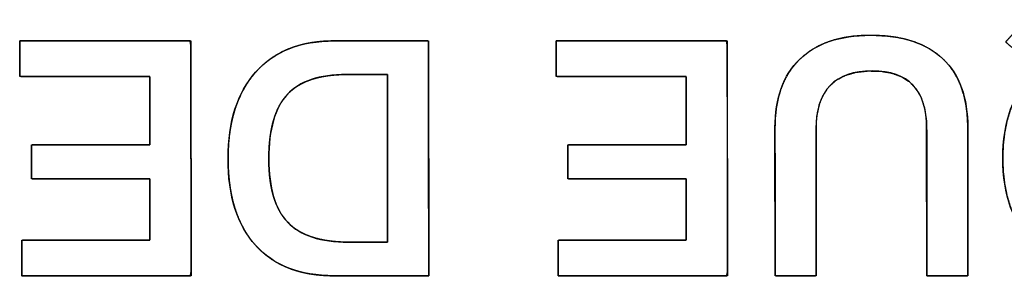
# Model space of a CAD drawing. Units: millimetres. Extents: x 5 to 1169, y 20 to 821.
# Drawn here: x 401 to 406, y 82 to 83 of the extents above; entities that cross this region are included whole.
import ezdxf

# ---------------------------------------------------------------- set-up
doc = ezdxf.new("R2010")
doc.units = ezdxf.units.MM
doc.layers.add('Silkprint', color=7, linetype='Continuous')

msp = doc.modelspace()

# ---------------------------------------------------------------- linework, layer by layer
at = {"layer": 'Silkprint', "color": 7, "linetype": 'Continuous'}
for points, degree, knots in [([(406.1603, 82.7341), (406.1642, 82.7383), (406.1745, 82.7497), (406.1893, 82.7659), (406.2064, 82.7847), (406.2239, 82.8039), (406.2397, 82.8212), (406.2518, 82.8344), (406.258, 82.8413), (406.2615, 82.8392), (406.2755, 82.8269), (406.2981, 82.8073), (406.3257, 82.7832), (406.3551, 82.7576), (406.3827, 82.7336), (406.4053, 82.7139), (406.4193, 82.7017), (406.4306, 82.7043), (406.4568, 82.7187), (406.4848, 82.7312), (406.5145, 82.7418), (406.5459, 82.7504), (406.5791, 82.7571), (406.614, 82.7619), (406.6506, 82.7648), (406.689, 82.7658), (406.7449, 82.7634), (406.7983, 82.7562), (406.8493, 82.7442), (406.8978, 82.7274), (406.9438, 82.7058), (406.9874, 82.6794), (407.0285, 82.6482), (407.0672, 82.6122), (407.1029, 82.5719), (407.1344, 82.5287), (407.1614, 82.4828), (407.1841, 82.4343), (407.2024, 82.383), (407.2163, 82.3291), (407.2258, 82.2724), (407.2309, 82.2131), (407.2316, 82.1514), (407.228, 82.0911), (407.2199, 82.0336), (407.2075, 81.9788), (407.1907, 81.9266), (407.1695, 81.8772), (407.1439, 81.8305), (407.1139, 81.7864), (407.0795, 81.7451), (407.0417, 81.7074), (407.0014, 81.6746), (406.9586, 81.6466), (406.9134, 81.6234), (406.8657, 81.605), (406.8156, 81.5914), (406.763, 81.5826), (406.7079, 81.5786), (406.6514, 81.5794), (406.5971, 81.585), (406.5453, 81.5954), (406.496, 81.6106), (406.4492, 81.6306), (406.4048, 81.6554), (406.3628, 81.685), (406.3233, 81.7194), (406.2864, 81.7585), (406.2535, 81.8008), (406.225, 81.8457), (406.2009, 81.8934), (406.1812, 81.9437), (406.1658, 81.9967), (406.1549, 82.0525), (406.1483, 82.1109), (406.1461, 82.1721), (406.1483, 82.2332), (406.1548, 82.2916), (406.1658, 82.3473), (406.1811, 82.4003), (406.2008, 82.4506), (406.2249, 82.4982), (406.2534, 82.5431), (406.2863, 82.5854), (406.2983, 82.599), (406.299, 82.5997), (406.3001, 82.6008), (406.3014, 82.6021), (406.3028, 82.6035), (406.3042, 82.6049), (406.3053, 82.6059), (406.3059, 82.6066), (406.3054, 82.6074), (406.2961, 82.6155), (406.2782, 82.6311), (406.2548, 82.6516), (406.2288, 82.6742), (406.2034, 82.6965), (406.1815, 82.7156), (406.1661, 82.729), (406.1603, 82.7341)], 1, [0, 0, 0.001443, 0.005271, 0.01073, 0.017068, 0.023531, 0.029367, 0.033822, 0.036143, 0.037146, 0.041791, 0.049242, 0.058377, 0.068072, 0.077207, 0.084658, 0.089303, 0.092199, 0.099648, 0.107274, 0.115125, 0.123247, 0.13168, 0.140459, 0.149617, 0.159182, 0.173122, 0.186556, 0.199604, 0.212393, 0.225064, 0.237756, 0.25061, 0.263762, 0.27719, 0.290499, 0.303769, 0.317123, 0.330681, 0.344561, 0.358869, 0.373705, 0.389084, 0.404122, 0.418597, 0.432607, 0.446256, 0.45966, 0.472937, 0.486213, 0.49961, 0.5129, 0.525845, 0.538579, 0.551241, 0.563976, 0.576922, 0.590213, 0.603972, 0.618042, 0.631637, 0.644801, 0.657662, 0.670356, 0.683027, 0.695818, 0.708867, 0.722262, 0.735604, 0.748865, 0.762169, 0.775639, 0.789396, 0.803549, 0.818201, 0.833445, 0.848679, 0.86332, 0.877462, 0.891207, 0.904669, 0.917964, 0.931218, 0.944555, 0.949092, 0.949331, 0.949714, 0.950183, 0.950682, 0.951152, 0.951535, 0.951774, 0.952002, 0.955085, 0.961001, 0.968751, 0.977334, 0.98575, 0.993, 0.998083, 1, 1]), ([(405.0474, 82.3197), (405.0474, 82.4626), (405.0871, 82.5727), (405.1665, 82.6499), (405.2459, 82.7272), (405.3597, 82.7658), (405.5078, 82.7658), (405.6613, 82.7658), (405.778, 82.7279), (405.8579, 82.6523), (405.9378, 82.5767), (405.9778, 82.4652), (405.9778, 82.3182)], 3, [0, 0, 0, 0, 0.25, 0.25, 0.25, 0.5, 0.5, 0.5, 0.75, 0.75, 0.75, 1, 1, 1, 1]), ([(405.2459, 82.3134), (405.2459, 82.2852), (405.2459, 82.2106), (405.2459, 82.1042), (405.2459, 81.9806), (405.2459, 81.8546), (405.2459, 81.7408), (405.2459, 81.6539), (405.2459, 81.6087), (405.2423, 81.6054), (405.2254, 81.6054), (405.1983, 81.6054), (405.1651, 81.6054), (405.1299, 81.6054), (405.0966, 81.6054), (405.0696, 81.6054), (405.0527, 81.6054), (405.0491, 81.6087), (405.049, 81.6544), (405.0488, 81.742), (405.0485, 81.8568), (405.0482, 81.9839), (405.0479, 82.1086), (405.0476, 82.216), (405.0475, 82.2913), (405.0474, 82.3197), (405.0491, 82.3697), (405.0542, 82.4169), (405.0628, 82.4612), (405.0748, 82.5028), (405.0903, 82.5414), (405.1091, 82.5773), (405.1314, 82.6103), (405.1572, 82.6404), (405.1862, 82.6677), (405.2183, 82.6916), (405.2533, 82.7122), (405.2913, 82.7294), (405.3322, 82.7433), (405.3762, 82.7539), (405.423, 82.7611), (405.4729, 82.765), (405.526, 82.7656), (405.5786, 82.7629), (405.6281, 82.7569), (405.6743, 82.7476), (405.7174, 82.735), (405.7573, 82.7192), (405.794, 82.7002), (405.8275, 82.6779), (405.8579, 82.6523), (405.8849, 82.6235), (405.9085, 82.5916), (405.9287, 82.5567), (405.9454, 82.5186), (405.9586, 82.4775), (405.9684, 82.4333), (405.9747, 82.386), (405.9776, 82.3356), (405.9778, 82.3052), (405.9778, 82.244), (405.9778, 82.1459), (405.9778, 82.0256), (405.9778, 81.8979), (405.9778, 81.7776), (405.9778, 81.6795), (405.9778, 81.6183), (405.9769, 81.6054), (405.9643, 81.6054), (405.9401, 81.6054), (405.9085, 81.6054), (405.8734, 81.6054), (405.8391, 81.6054), (405.8095, 81.6054), (405.7887, 81.6054), (405.7809, 81.6054), (405.7808, 81.6336), (405.7807, 81.7086), (405.7804, 81.8155), (405.7801, 81.9396), (405.7799, 82.0662), (405.7796, 82.1805), (405.7794, 82.2678), (405.7793, 82.3132), (405.7776, 82.3592), (405.7688, 82.4166), (405.7525, 82.4659), (405.7286, 82.5072), (405.6971, 82.5406), (405.6582, 82.5659), (405.6116, 82.5833), (405.5575, 82.5926), (405.496, 82.5939), (405.4374, 82.5872), (405.3866, 82.5723), (405.3436, 82.5494), (405.3084, 82.5184), (405.281, 82.4793), (405.2615, 82.432), (405.2498, 82.3768), (405.2459, 82.3134)], 1, [0, 0, 0.005031, 0.018374, 0.037405, 0.059498, 0.082028, 0.102372, 0.117902, 0.125996, 0.126867, 0.129887, 0.134731, 0.140669, 0.146972, 0.152911, 0.157755, 0.160775, 0.16165, 0.169816, 0.185485, 0.206009, 0.22874, 0.25103, 0.27023, 0.283692, 0.288768, 0.297717, 0.306205, 0.314283, 0.32201, 0.329456, 0.336698, 0.343819, 0.350907, 0.358027, 0.365178, 0.372441, 0.379901, 0.387635, 0.395712, 0.404196, 0.413137, 0.422637, 0.432056, 0.440959, 0.449393, 0.457413, 0.465085, 0.472482, 0.479685, 0.486783, 0.493842, 0.50093, 0.508144, 0.515572, 0.523298, 0.531395, 0.539925, 0.548944, 0.554385, 0.565322, 0.582867, 0.604376, 0.627206, 0.648714, 0.666259, 0.677197, 0.679519, 0.68177, 0.686089, 0.691747, 0.698013, 0.704157, 0.70945, 0.71316, 0.71456, 0.719613, 0.733017, 0.752134, 0.774327, 0.796959, 0.817394, 0.832995, 0.841125, 0.849354, 0.859726, 0.869019, 0.877555, 0.885748, 0.89406, 0.902939, 0.912752, 0.923756, 0.93431, 0.943774, 0.952486, 0.960871, 0.969405, 0.978539, 0.988646, 1, 1]), ([(406.4223, 82.6991), (406.491, 82.7436), (406.58, 82.7658), (406.689, 82.7658), (406.8477, 82.7658), (406.9779, 82.7102), (407.0795, 82.5992), (407.1811, 82.488), (407.2319, 82.3456), (407.2319, 82.1721), (407.2319, 81.9985), (407.1811, 81.8562), (407.0795, 81.7451), (406.9779, 81.6339), (406.8477, 81.5784), (406.689, 81.5784), (406.5302, 81.5784), (406.4001, 81.6339), (406.2984, 81.7451), (406.1968, 81.8562), (406.1461, 81.9985), (406.1461, 82.1721), (406.1461, 82.3456), (406.1968, 82.4877), (406.2982, 82.5989)], 3, [0, 0, 0, 0, 0.125, 0.125, 0.125, 0.25, 0.25, 0.25, 0.375, 0.375, 0.375, 0.5, 0.5, 0.5, 0.625, 0.625, 0.625, 0.75, 0.75, 0.75, 0.875, 0.875, 0.875, 1, 1, 1, 1]), ([(401.4042, 82.7388), (401.437, 82.7388), (401.524, 82.7388), (401.6481, 82.7388), (401.7921, 82.7388), (401.939, 82.7388), (402.0717, 82.7388), (402.173, 82.7388), (402.2257, 82.7388), (402.2296, 82.7182), (402.2298, 82.6209), (402.23, 82.4649), (402.2302, 82.2736), (402.2305, 82.0705), (402.2308, 81.8793), (402.231, 81.7232), (402.2312, 81.626), (402.2274, 81.6054), (402.1751, 81.6054), (402.0748, 81.6054), (401.9434, 81.6054), (401.7979, 81.6054), (401.6552, 81.6054), (401.5323, 81.6054), (401.4461, 81.6054), (401.4136, 81.6054), (401.4136, 81.6122), (401.4136, 81.6302), (401.4136, 81.656), (401.4136, 81.6859), (401.4136, 81.7164), (401.4136, 81.744), (401.4136, 81.765), (401.4136, 81.776), (401.4248, 81.7768), (401.4778, 81.7768), (401.5628, 81.7768), (401.6671, 81.7768), (401.7777, 81.7768), (401.8819, 81.7768), (401.967, 81.7768), (402.02, 81.7768), (402.0312, 81.7782), (402.0312, 81.7971), (402.0312, 81.8335), (402.0312, 81.8812), (402.0312, 81.9341), (402.0312, 81.9859), (402.0312, 82.0305), (402.0312, 82.0618), (402.0312, 82.0736), (402.0085, 82.0736), (401.9485, 82.0736), (401.8628, 82.0736), (401.7633, 82.0736), (401.6619, 82.0736), (401.5703, 82.0736), (401.5004, 82.0736), (401.464, 82.0736), (401.4613, 82.0765), (401.4613, 82.0906), (401.4613, 82.1131), (401.4613, 82.1407), (401.4613, 82.17), (401.4613, 82.1976), (401.4613, 82.2202), (401.4613, 82.2342), (401.464, 82.2372), (401.5004, 82.2372), (401.5703, 82.2372), (401.6619, 82.2372), (401.7633, 82.2372), (401.8628, 82.2372), (401.9485, 82.2372), (402.0085, 82.2372), (402.0312, 82.2372), (402.0312, 82.2503), (402.0312, 82.2851), (402.0312, 82.3347), (402.0312, 82.3924), (402.0312, 82.4511), (402.0312, 82.5042), (402.0312, 82.5447), (402.0312, 82.5658), (402.0198, 82.5674), (401.966, 82.5674), (401.8797, 82.5674), (401.7738, 82.5674), (401.6615, 82.5674), (401.5557, 82.5674), (401.4694, 82.5674), (401.4156, 82.5674), (401.4042, 82.5682), (401.4042, 82.5791), (401.4042, 82.6002), (401.4042, 82.6277), (401.4042, 82.6582), (401.4042, 82.6881), (401.4042, 82.7139), (401.4042, 82.732), (401.4042, 82.7388)], 1, [0, 0, 0.005224, 0.019079, 0.038839, 0.061779, 0.085173, 0.106296, 0.122422, 0.130826, 0.134165, 0.149655, 0.174501, 0.204962, 0.237294, 0.267754, 0.292601, 0.308091, 0.311427, 0.319751, 0.335725, 0.356648, 0.379821, 0.402545, 0.422118, 0.435842, 0.441017, 0.442101, 0.444978, 0.449082, 0.453845, 0.458703, 0.46309, 0.466438, 0.468184, 0.469976, 0.478416, 0.491956, 0.508554, 0.526172, 0.54277, 0.556309, 0.56475, 0.566551, 0.569573, 0.575371, 0.582967, 0.591379, 0.599628, 0.606733, 0.611715, 0.613594, 0.617201, 0.626767, 0.64041, 0.656249, 0.672402, 0.686986, 0.698121, 0.703923, 0.704559, 0.706795, 0.710381, 0.714778, 0.719445, 0.723842, 0.727428, 0.729664, 0.7303, 0.736102, 0.747236, 0.761821, 0.777974, 0.793813, 0.807456, 0.817022, 0.820629, 0.822719, 0.828261, 0.836167, 0.845344, 0.854702, 0.863153, 0.869604, 0.872966, 0.874797, 0.883366, 0.897112, 0.913962, 0.931849, 0.948699, 0.962445, 0.971014, 0.972833, 0.974578, 0.977927, 0.982313, 0.987171, 0.991935, 0.996038, 0.998915, 1, 1]), ([(402.9201, 81.6054), (402.7561, 81.6054), (402.6299, 81.6543), (402.5416, 81.7522), (402.4532, 81.8501), (402.409, 81.99), (402.409, 82.1721), (402.409, 82.3489), (402.4535, 82.4875), (402.5423, 82.588), (402.6312, 82.6885), (402.7577, 82.7388), (402.9217, 82.7388)], 3, [0, 0, 0, 0, 0.25, 0.25, 0.25, 0.5, 0.5, 0.5, 0.75, 0.75, 0.75, 1, 1, 1, 1]), ([(403.3773, 81.6054), (403.3709, 81.6054), (403.3529, 81.6054), (403.3253, 81.6054), (403.2898, 81.6054), (403.2485, 81.6054), (403.2031, 81.6054), (403.1555, 81.6054), (403.1077, 81.6054), (403.0615, 81.6054), (403.0188, 81.6054), (402.9815, 81.6054), (402.9515, 81.6054), (402.9305, 81.6054), (402.9206, 81.6054), (402.8958, 81.6057), (402.8627, 81.6075), (402.8307, 81.6107), (402.7998, 81.6153), (402.7701, 81.6213), (402.7414, 81.6288), (402.7139, 81.6378), (402.6875, 81.6482), (402.6622, 81.66), (402.638, 81.6732), (402.6149, 81.6879), (402.593, 81.7041), (402.5721, 81.7216), (402.5524, 81.7407), (402.5338, 81.7611), (402.5164, 81.7828), (402.5003, 81.8057), (402.4856, 81.8299), (402.4721, 81.8553), (402.46, 81.882), (402.4491, 81.9099), (402.4395, 81.939), (402.4313, 81.9694), (402.4243, 82.001), (402.4187, 82.0338), (402.4143, 82.0679), (402.4112, 82.1032), (402.4095, 82.1397), (402.409, 82.1774), (402.4098, 82.2138), (402.412, 82.249), (402.4154, 82.2832), (402.4202, 82.3162), (402.4263, 82.3482), (402.4337, 82.379), (402.4423, 82.4086), (402.4523, 82.4372), (402.4636, 82.4646), (402.4762, 82.4909), (402.4901, 82.5161), (402.5053, 82.5402), (402.5218, 82.5631), (402.5396, 82.5849), (402.5587, 82.6055), (402.5789, 82.6246), (402.6001, 82.6422), (402.6225, 82.6584), (402.646, 82.6731), (402.6706, 82.6863), (402.6963, 82.698), (402.7231, 82.7082), (402.751, 82.717), (402.78, 82.7243), (402.8101, 82.7301), (402.8413, 82.7344), (402.8736, 82.7373), (402.907, 82.7386), (402.9238, 82.7388), (402.937, 82.7388), (402.9605, 82.7388), (402.9926, 82.7388), (403.0314, 82.7388), (403.075, 82.7388), (403.1216, 82.7388), (403.1691, 82.7388), (403.2159, 82.7388), (403.2601, 82.7388), (403.2997, 82.7388), (403.3328, 82.7388), (403.3577, 82.7388), (403.3725, 82.7388), (403.3758, 82.7374), (403.3758, 82.7129), (403.3759, 82.661), (403.376, 82.5865), (403.3761, 82.494), (403.3763, 82.3881), (403.3764, 82.2736), (403.3766, 82.1551), (403.3767, 82.0372), (403.3769, 81.9247), (403.377, 81.8222), (403.3771, 81.7343), (403.3772, 81.6658), (403.3773, 81.6212), (403.3773, 81.6054)], 1, [0, 0, 0.001695, 0.006447, 0.013759, 0.023133, 0.034071, 0.046076, 0.058649, 0.071294, 0.083512, 0.094806, 0.104678, 0.112629, 0.118164, 0.120783, 0.127358, 0.136123, 0.144622, 0.152878, 0.160909, 0.16874, 0.176396, 0.183903, 0.191289, 0.198585, 0.205822, 0.21303, 0.220243, 0.227492, 0.234803, 0.242154, 0.249561, 0.257053, 0.264659, 0.272406, 0.280322, 0.288429, 0.296752, 0.30531, 0.314124, 0.323211, 0.332587, 0.342268, 0.352217, 0.361849, 0.371199, 0.38028, 0.389109, 0.397701, 0.406077, 0.414254, 0.422254, 0.430099, 0.437814, 0.445423, 0.452952, 0.460428, 0.467879, 0.475297, 0.482644, 0.489951, 0.497251, 0.504575, 0.511955, 0.519424, 0.527012, 0.534746, 0.542656, 0.550766, 0.5591, 0.56768, 0.576526, 0.580964, 0.584443, 0.590676, 0.599169, 0.609428, 0.620958, 0.633265, 0.645854, 0.658232, 0.669903, 0.680373, 0.689149, 0.695735, 0.699638, 0.700579, 0.707071, 0.720791, 0.740504, 0.764976, 0.792973, 0.823262, 0.854608, 0.885778, 0.915538, 0.942654, 0.965892, 0.984018, 0.995799, 1, 1]), ([(403.9918, 82.7388), (404.0246, 82.7388), (404.1116, 82.7388), (404.2357, 82.7388), (404.3798, 82.7388), (404.5267, 82.7388), (404.6594, 82.7388), (404.7607, 82.7388), (404.8134, 82.7388), (404.8173, 82.7182), (404.8174, 82.6209), (404.8177, 82.4649), (404.8179, 82.2736), (404.8182, 82.0705), (404.8184, 81.8793), (404.8186, 81.7232), (404.8188, 81.626), (404.815, 81.6054), (404.7627, 81.6054), (404.6624, 81.6054), (404.531, 81.6054), (404.3855, 81.6054), (404.2428, 81.6054), (404.1199, 81.6054), (404.0338, 81.6054), (404.0013, 81.6054), (404.0013, 81.6122), (404.0013, 81.6302), (404.0013, 81.656), (404.0013, 81.6859), (404.0013, 81.7164), (404.0013, 81.744), (404.0013, 81.765), (404.0013, 81.776), (404.0125, 81.7768), (404.0655, 81.7768), (404.1505, 81.7768), (404.2548, 81.7768), (404.3654, 81.7768), (404.4696, 81.7768), (404.5547, 81.7768), (404.6077, 81.7768), (404.6189, 81.7782), (404.6189, 81.7971), (404.6189, 81.8335), (404.6189, 81.8812), (404.6189, 81.9341), (404.6189, 81.9859), (404.6189, 82.0305), (404.6189, 82.0618), (404.6189, 82.0736), (404.5962, 82.0736), (404.5362, 82.0736), (404.4505, 82.0736), (404.351, 82.0736), (404.2496, 82.0736), (404.158, 82.0736), (404.0881, 82.0736), (404.0517, 82.0736), (404.049, 82.0765), (404.049, 82.0906), (404.049, 82.1131), (404.049, 82.1407), (404.049, 82.17), (404.049, 82.1976), (404.049, 82.2202), (404.049, 82.2342), (404.0517, 82.2372), (404.0881, 82.2372), (404.158, 82.2372), (404.2496, 82.2372), (404.351, 82.2372), (404.4505, 82.2372), (404.5362, 82.2372), (404.5962, 82.2372), (404.6189, 82.2372), (404.6189, 82.2503), (404.6189, 82.2851), (404.6189, 82.3347), (404.6189, 82.3924), (404.6189, 82.4511), (404.6189, 82.5042), (404.6189, 82.5447), (404.6189, 82.5658), (404.6075, 82.5674), (404.5537, 82.5674), (404.4673, 82.5674), (404.3615, 82.5674), (404.2492, 82.5674), (404.1433, 82.5674), (404.057, 82.5674), (404.0032, 82.5674), (403.9918, 82.5682), (403.9918, 82.5791), (403.9918, 82.6002), (403.9918, 82.6277), (403.9918, 82.6582), (403.9918, 82.6881), (403.9918, 82.7139), (403.9918, 82.732), (403.9918, 82.7388)], 1, [0, 0, 0.005225, 0.019081, 0.038843, 0.061786, 0.085182, 0.106307, 0.122435, 0.13084, 0.134178, 0.149668, 0.174514, 0.204974, 0.237306, 0.267766, 0.292612, 0.308102, 0.311438, 0.319761, 0.335732, 0.356653, 0.379823, 0.402543, 0.422114, 0.435836, 0.44101, 0.442094, 0.444971, 0.449075, 0.453838, 0.458696, 0.463082, 0.466431, 0.468176, 0.469968, 0.478409, 0.491948, 0.508546, 0.526163, 0.542761, 0.5563, 0.564741, 0.566542, 0.569564, 0.575362, 0.582958, 0.59137, 0.599618, 0.606724, 0.611706, 0.613584, 0.617191, 0.626757, 0.6404, 0.656239, 0.672391, 0.686975, 0.69811, 0.703912, 0.704548, 0.706783, 0.71037, 0.714767, 0.719433, 0.72383, 0.727417, 0.729652, 0.730288, 0.73609, 0.747225, 0.761809, 0.777961, 0.7938, 0.807443, 0.817009, 0.820616, 0.822706, 0.828248, 0.836153, 0.84533, 0.854689, 0.863139, 0.86959, 0.872952, 0.874784, 0.883354, 0.897101, 0.913954, 0.931843, 0.948696, 0.962444, 0.971014, 0.972833, 0.974579, 0.977927, 0.982313, 0.987171, 0.991935, 0.996038, 0.998915, 1, 1]), ([(402.9805, 82.5769), (402.8493, 82.5769), (402.754, 82.5446), (402.6948, 82.4801), (402.6354, 82.4156), (402.6058, 82.3118), (402.6058, 82.169)], 3, [0, 0, 0, 0, 0.5, 0.5, 0.5, 1, 1, 1, 1]), ([(402.6058, 82.169), (402.6062, 82.1402), (402.6076, 82.1125), (402.6098, 82.0859), (402.613, 82.0605), (402.617, 82.0361), (402.6219, 82.0129), (402.6277, 81.9908), (402.6344, 81.9698), (402.6421, 81.9499), (402.6506, 81.9311), (402.6599, 81.9135), (402.6702, 81.8969), (402.6814, 81.8815), (402.6935, 81.8672), (402.7065, 81.8539), (402.7206, 81.8416), (402.7357, 81.8303), (402.752, 81.8198), (402.7693, 81.8104), (402.7877, 81.8018), (402.8072, 81.7942), (402.8278, 81.7876), (402.8495, 81.7819), (402.8722, 81.7771), (402.8961, 81.7733), (402.921, 81.7704), (402.947, 81.7684), (402.974, 81.7674), (402.9905, 81.7673), (402.9953, 81.7673), (403.0045, 81.7673), (403.0174, 81.7673), (403.0332, 81.7673), (403.0511, 81.7673), (403.0704, 81.7673), (403.0902, 81.7673), (403.1097, 81.7673), (403.1283, 81.7673), (403.1451, 81.7673), (403.1593, 81.7673), (403.1702, 81.7673), (403.177, 81.7673), (403.179, 81.7675), (403.179, 81.782), (403.179, 81.8164), (403.179, 81.8676), (403.179, 81.932), (403.179, 82.0065), (403.179, 82.0876), (403.179, 82.1721), (403.179, 82.2565), (403.179, 82.3376), (403.179, 82.4121), (403.179, 82.4766), (403.179, 82.5277), (403.179, 82.5622), (403.179, 82.5766), (403.1769, 82.5769), (403.1698, 82.5769), (403.1583, 82.5769), (403.1434, 82.5769), (403.1258, 82.5769), (403.1062, 82.5769), (403.0857, 82.5769), (403.0649, 82.5769), (403.0447, 82.5769), (403.0259, 82.5769), (403.0093, 82.5769), (402.9957, 82.5769), (402.986, 82.5769), (402.981, 82.5769), (402.9649, 82.5767), (402.9385, 82.5757), (402.9131, 82.5737), (402.8888, 82.5708), (402.8656, 82.5669), (402.8434, 82.5621), (402.8222, 82.5564), (402.8022, 82.5497), (402.7831, 82.542), (402.7652, 82.5334), (402.7483, 82.5238), (402.7324, 82.5133), (402.7177, 82.5019), (402.7039, 82.4895), (402.6913, 82.4761), (402.6795, 82.4617), (402.6686, 82.4461), (402.6585, 82.4293), (402.6494, 82.4114), (402.6411, 82.3923), (402.6337, 82.3721), (402.6271, 82.3508), (402.6215, 82.3282), (402.6167, 82.3046), (402.6128, 82.2797), (402.6097, 82.2538), (402.6075, 82.2266), (402.6062, 82.1984), (402.6058, 82.169)], 1, [0, 0, 0.011608, 0.022777, 0.033521, 0.043856, 0.053797, 0.063364, 0.072578, 0.081461, 0.090041, 0.098346, 0.106407, 0.11426, 0.121942, 0.129493, 0.136976, 0.144511, 0.152148, 0.159928, 0.167889, 0.17607, 0.184504, 0.193222, 0.202252, 0.211618, 0.221344, 0.231449, 0.241952, 0.252867, 0.259498, 0.261429, 0.265152, 0.270352, 0.276717, 0.283933, 0.291686, 0.299664, 0.307551, 0.315036, 0.321804, 0.327542, 0.331936, 0.334674, 0.335469, 0.341302, 0.355193, 0.375798, 0.401775, 0.43178, 0.464472, 0.498506, 0.53254, 0.565232, 0.595237, 0.621214, 0.641819, 0.65571, 0.661543, 0.662378, 0.665253, 0.669868, 0.675895, 0.683003, 0.690864, 0.699148, 0.707526, 0.715669, 0.723248, 0.729933, 0.735395, 0.739304, 0.741332, 0.74782, 0.758475, 0.768728, 0.778594, 0.788093, 0.797245, 0.806074, 0.814605, 0.822868, 0.830894, 0.838718, 0.846378, 0.853912, 0.861364, 0.868784, 0.876299, 0.883973, 0.891846, 0.899955, 0.908333, 0.917012, 0.926018, 0.935378, 0.945111, 0.955238, 0.965776, 0.976741, 0.988145, 1, 1]), ([(405.7793, 82.3166), (405.7793, 82.5018), (405.692, 82.5944), (405.5173, 82.5944), (405.3363, 82.5944), (405.2459, 82.5007), (405.2459, 82.3134)], 3, [0, 0, 0, 0, 0.5, 0.5, 0.5, 1, 1, 1, 1]), ([(402.6058, 82.169), (402.6058, 82.0292), (402.6363, 81.9274), (402.6971, 81.8633), (402.7579, 81.7993), (402.8556, 81.7673), (402.99, 81.7673)], 3, [0, 0, 0, 0, 0.5, 0.5, 0.5, 1, 1, 1, 1])]:
    msp.add_open_spline(points, degree=degree, knots=knots, dxfattribs=at)
for points in [[(401.4042, 82.7388), (401.4042, 82.7388), (402.2296, 82.7388), (402.2296, 82.7388)], [(401.4042, 82.5674), (401.4042, 82.5674), (401.4042, 82.7388), (401.4042, 82.7388)], [(402.2296, 82.7388), (402.2296, 82.7388), (402.2312, 81.6054), (402.2312, 81.6054)], [(402.9217, 82.7388), (402.9217, 82.7388), (403.3758, 82.7388), (403.3758, 82.7388)], [(403.3758, 82.7388), (403.3758, 82.7388), (403.3773, 81.6054), (403.3773, 81.6054)], [(403.9918, 82.7388), (403.9918, 82.7388), (404.8173, 82.7388), (404.8173, 82.7388)], [(403.9918, 82.5674), (403.9918, 82.5674), (403.9918, 82.7388), (403.9918, 82.7388)], [(404.8173, 82.7388), (404.8173, 82.7388), (404.8188, 81.6054), (404.8188, 81.6054)], [(402.0312, 82.5674), (402.0312, 82.5674), (401.4042, 82.5674), (401.4042, 82.5674)], [(402.0312, 82.2372), (402.0312, 82.2372), (402.0312, 82.5674), (402.0312, 82.5674)], [(403.179, 82.5769), (403.179, 82.5769), (402.9805, 82.5769), (402.9805, 82.5769)], [(403.179, 81.7673), (403.179, 81.7673), (403.179, 82.5769), (403.179, 82.5769)], [(404.6189, 82.5674), (404.6189, 82.5674), (403.9918, 82.5674), (403.9918, 82.5674)], [(404.6189, 82.2372), (404.6189, 82.2372), (404.6189, 82.5674), (404.6189, 82.5674)], [(405.0491, 81.6054), (405.0491, 81.6054), (405.0474, 82.3197), (405.0474, 82.3197)], [(405.7809, 81.6054), (405.7809, 81.6054), (405.7793, 82.3166), (405.7793, 82.3166)], [(405.9778, 82.3182), (405.9778, 82.3182), (405.9778, 81.6054), (405.9778, 81.6054)], [(405.2459, 82.3134), (405.2459, 82.3134), (405.2459, 81.6054), (405.2459, 81.6054)], [(401.4613, 82.0736), (401.4613, 82.0736), (401.4613, 82.2372), (401.4613, 82.2372)], [(401.4613, 82.2372), (401.4613, 82.2372), (402.0312, 82.2372), (402.0312, 82.2372)], [(404.049, 82.0736), (404.049, 82.0736), (404.049, 82.2372), (404.049, 82.2372)], [(404.049, 82.2372), (404.049, 82.2372), (404.6189, 82.2372), (404.6189, 82.2372)], [(402.0312, 82.0736), (402.0312, 82.0736), (401.4613, 82.0736), (401.4613, 82.0736)], [(402.0312, 81.7768), (402.0312, 81.7768), (402.0312, 82.0736), (402.0312, 82.0736)], [(404.6189, 82.0736), (404.6189, 82.0736), (404.049, 82.0736), (404.049, 82.0736)], [(404.6189, 81.7768), (404.6189, 81.7768), (404.6189, 82.0736), (404.6189, 82.0736)], [(401.4136, 81.6054), (401.4136, 81.6054), (401.4136, 81.7768), (401.4136, 81.7768)], [(401.4136, 81.7768), (401.4136, 81.7768), (402.0312, 81.7768), (402.0312, 81.7768)], [(402.99, 81.7673), (402.99, 81.7673), (403.179, 81.7673), (403.179, 81.7673)], [(404.0013, 81.6054), (404.0013, 81.6054), (404.0013, 81.7768), (404.0013, 81.7768)], [(404.0013, 81.7768), (404.0013, 81.7768), (404.6189, 81.7768), (404.6189, 81.7768)], [(402.2312, 81.6054), (402.2312, 81.6054), (401.4136, 81.6054), (401.4136, 81.6054)], [(403.3773, 81.6054), (403.3773, 81.6054), (402.9201, 81.6054), (402.9201, 81.6054)], [(404.8188, 81.6054), (404.8188, 81.6054), (404.0013, 81.6054), (404.0013, 81.6054)], [(405.2459, 81.6054), (405.2459, 81.6054), (405.0491, 81.6054), (405.0491, 81.6054)], [(405.9778, 81.6054), (405.9778, 81.6054), (405.7809, 81.6054), (405.7809, 81.6054)]]:
    msp.add_open_spline(points, degree=3, dxfattribs=at)

doc.saveas('drawing.dxf')
